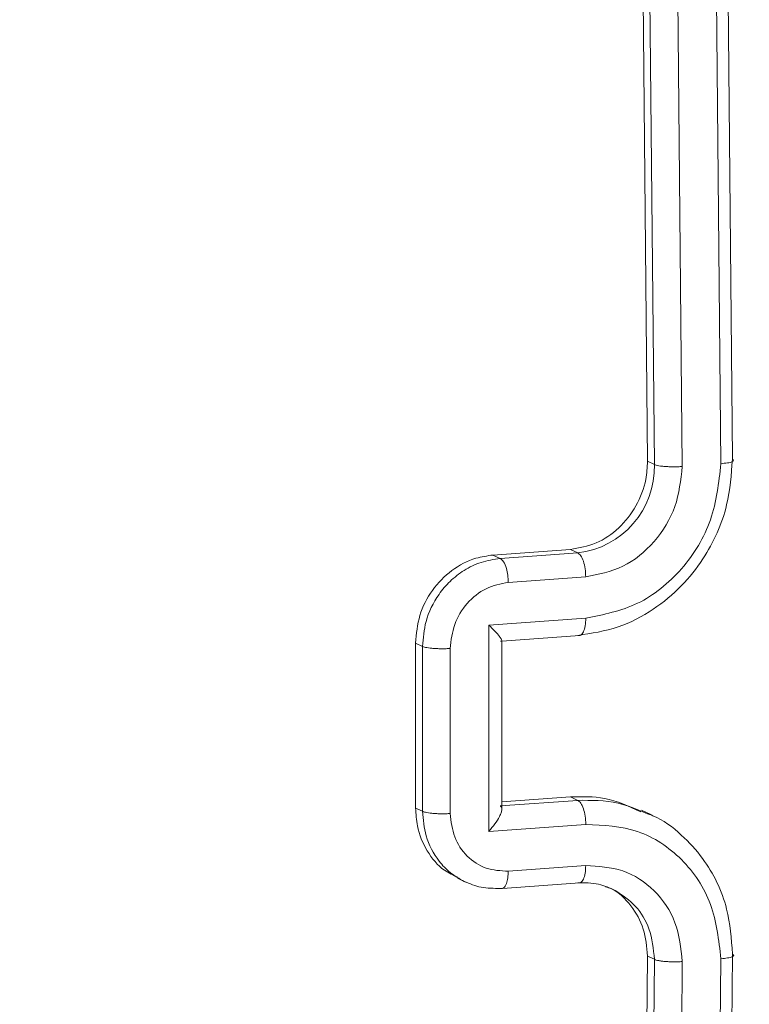
# Model space of a CAD drawing. Units: millimetres. Extents: x 1149 to 2575, y -62 to 784.
# Drawn here: x 1937 to 1939, y 461 to 464 of the extents above; entities that cross this region are included whole.
import ezdxf

# ---------------------------------------------------------------- set-up
doc = ezdxf.new("R2010")
doc.units = ezdxf.units.MM
doc.header["$LTSCALE"] = 130
doc.header["$PDSIZE"] = -1
doc.layers.add('VP-DIM', color=7, linetype='Continuous')
doc.layers.add('VP-EQ', color=7, linetype='Continuous', true_color=0x8a3492)
doc.dimstyles.new('Strefa', dxfattribs={"dimtxt": 14, "dimasz": 20, "dimexe": 20, "dimexo": 50, "dimgap": 20, "dimtad": 0, "dimdec": 0, "dimzin": 0, "dimdsep": 46, "dimtxsty": 'Standard', "dimcen": 0.09, "dimadec": 0, "dimazin": 0, "dimtfac": 1, "dimtdec": 4, "dimtofl": 0, "dimtmove": 0, "dimatfit": 3, "dimfxl": 70, "dimfxlon": 1, "dimtolj": 1, "dimtzin": 0, "dimarcsym": 0})

# ---------------------------------------------------------------- blocks, each defined once
blk = doc.blocks.new('wd1497')
at = {"layer": 'VP-EQ', "color": 0, "linetype": 'Continuous', "lineweight": 18}
for p, q in [((1938.4655, 462.634), (1938.4372, 465.6019)), ((1938.6407, 462.6283), (1938.6123, 465.5982)), ((1938.6682, 462.6388), (1938.6398, 465.6069)), ((1938.482, 462.6262), (1938.4536, 465.5941)), ((1938.5484, 462.6215), (1938.52, 465.5914)), ((1938.4655, 462.634), (1938.482, 462.6262)), ((1938.0964, 462.4101), (1938.2813, 462.4234)), ((1938.2813, 462.4234), (1938.2987, 462.4151)), ((1938.0964, 462.4101), (1938.1138, 462.4018)), ((1938.1138, 462.4018), (1938.2987, 462.4151)), ((1938.133, 462.3447), (1938.3179, 462.3581)), ((1938.0868, 462.2428), (1938.3181, 462.2595)), ((1938.0868, 461.75), (1938.0868, 462.2428)), ((1938.1172, 462.2043), (1938.3041, 462.2178)), ((1937.9117, 461.8058), (1937.9117, 462.1997)), ((1937.9117, 462.1997), (1937.9283, 462.1918)), ((1937.9283, 461.7979), (1937.9283, 462.1918)), ((1937.9943, 461.7926), (1937.9943, 462.1869)), ((1938.1177, 461.8031), (1938.1177, 462.2055)), ((1938.2816, 461.8324), (1938.1177, 461.8206)), ((1938.2989, 461.8241), (1938.2816, 461.8324)), ((1938.2989, 461.8241), (1938.114, 461.8108)), ((1937.9117, 461.8058), (1937.9283, 461.7979)), ((1938.4732, 461.7903), (1938.4508, 461.8009)), ((1938.3181, 461.7667), (1938.0868, 461.75)), ((1938.318, 461.6683), (1938.133, 461.6549)), ((1938.0117, 461.638), (1938.0312, 461.6287)), ((1938.1191, 461.6136), (1938.304, 461.627)), ((1938.6402, 458.516), (1938.6683, 461.457)), ((1938.4372, 458.5113), (1938.4655, 461.4523)), ((1938.4541, 458.5033), (1938.482, 461.4444)), ((1938.4655, 461.4523), (1938.482, 461.4444)), ((1938.5205, 458.496), (1938.5485, 461.4389)), ((1938.6128, 458.5028), (1938.6408, 461.4457))]:
    blk.add_line(p, q, dxfattribs=at)
blk.add_arc((1938.2748, 462.6209), 0.2072, 276.6125, 1.4423, dxfattribs=at)
for points, knots in [([(1938.2813, 462.4234), (1938.3021, 462.4271), (1938.3437, 462.4344), (1938.3989, 462.4726), (1938.4406, 462.5257), (1938.4625, 462.5828), (1938.4647, 462.6195), (1938.4655, 462.634)], [0, 0, 0, 0, 0.215018, 0.430109, 0.645064, 0.859884, 1, 1, 1, 1]), ([(1938.2988, 462.2181), (1938.3314, 462.223), (1938.3941, 462.2326), (1938.4786, 462.2765), (1938.5469, 462.333), (1938.6116, 462.4145), (1938.6595, 462.5188), (1938.6655, 462.6022), (1938.6682, 462.6388)], [0, 0, 0, 0, 0.167941, 0.323659, 0.467205, 0.59851, 0.823562, 1, 1, 1, 1]), ([(1938.6407, 462.6283), (1938.6462, 462.6288), (1938.6573, 462.6299), (1938.6681, 462.6327), (1938.6726, 462.6358), (1938.6697, 462.6378), (1938.6682, 462.6388)], [0, 0, 0, 0, 0.250137, 0.500094, 0.74991, 1, 1, 1, 1]), ([(1938.3179, 462.3581), (1938.3482, 462.364), (1938.4087, 462.3759), (1938.485, 462.4384), (1938.5376, 462.5239), (1938.5448, 462.589), (1938.5484, 462.6215)], [0, 0, 0, 0, 0.250434, 0.500187, 0.750105, 1, 1, 1, 1]), ([(1938.3181, 462.2595), (1938.3605, 462.2678), (1938.4451, 462.2845), (1938.5519, 462.3719), (1938.6256, 462.4917), (1938.6357, 462.5827), (1938.6407, 462.6283)], [0, 0, 0, 0, 0.250487, 0.500171, 0.750055, 1, 1, 1, 1]), ([(1938.482, 462.6262), (1938.4833, 462.6256), (1938.486, 462.6246), (1938.4924, 462.6232), (1938.5, 462.6222), (1938.5088, 462.6214), (1938.5185, 462.621), (1938.5286, 462.6207), (1938.5388, 462.621), (1938.5452, 462.6213), (1938.5484, 462.6215)], [0, 0, 0, 0, 0.1251699, 0.2503541, 0.3753755, 0.5001332, 0.6248435, 0.7498799, 0.8750377, 1, 1, 1, 1]), ([(1937.9117, 462.1997), (1937.9137, 462.222), (1937.9177, 462.2666), (1937.9495, 462.3279), (1937.9964, 462.3758), (1938.0484, 462.4031), (1938.0828, 462.4081), (1938.0964, 462.4101)], [0, 0, 0, 0, 0.214635, 0.429033, 0.643524, 0.85817, 1, 1, 1, 1]), ([(1937.9283, 462.1918), (1937.9299, 462.2117), (1937.9334, 462.2556), (1937.96, 462.309), (1937.9936, 462.3486), (1938.0276, 462.3751), (1938.0685, 462.3952), (1938.0984, 462.3995), (1938.1138, 462.4018)], [0, 0, 0, 0, 0.192444, 0.422562, 0.552537, 0.692161, 0.841287, 1, 1, 1, 1]), ([(1938.1138, 462.4018), (1938.1166, 462.3996), (1938.1222, 462.3954), (1938.1285, 462.3797), (1938.1322, 462.362), (1938.1327, 462.3505), (1938.133, 462.3447)], [0, 0, 0, 0, 0.2797921, 0.559333, 0.779863, 1, 1, 1, 1]), ([(1938.2987, 462.4151), (1938.3012, 462.4133), (1938.3062, 462.4096), (1938.3126, 462.3958), (1938.317, 462.3777), (1938.3176, 462.3646), (1938.3179, 462.3581)], [0, 0, 0, 0, 0.250339, 0.500203, 0.750208, 1, 1, 1, 1]), ([(1937.9943, 462.1869), (1937.9965, 462.2064), (1938.0009, 462.2453), (1938.0325, 462.2967), (1938.0785, 462.334), (1938.1148, 462.3412), (1938.133, 462.3447)], [0, 0, 0, 0, 0.249697, 0.499921, 0.749511, 1, 1, 1, 1]), ([(1938.3181, 462.2595), (1938.3178, 462.2531), (1938.3172, 462.2404), (1938.3128, 462.2259), (1938.3064, 462.2173), (1938.3014, 462.2178), (1938.2988, 462.2181)], [0, 0, 0, 0, 0.250576, 0.500312, 0.749809, 1, 1, 1, 1]), ([(1938.0868, 462.2428), (1938.0917, 462.2378), (1938.1015, 462.2279), (1938.1111, 462.2167), (1938.1162, 462.2095), (1938.1179, 462.2057), (1938.1177, 462.2037), (1938.1157, 462.2042), (1938.1147, 462.2044)], [0, 0, 0, 0, 0.251139, 0.50228, 0.646314, 0.77557, 0.892441, 1, 1, 1, 1]), ([(1937.9283, 462.1918), (1937.9296, 462.1912), (1937.9323, 462.1902), (1937.9386, 462.1889), (1937.9461, 462.1877), (1937.9549, 462.1868), (1937.9645, 462.1864), (1937.9746, 462.1862), (1937.9847, 462.1862), (1937.9911, 462.1867), (1937.9943, 462.1869)], [0, 0, 0, 0, 0.124972, 0.250101, 0.375202, 0.500027, 0.624771, 0.749788, 0.874921, 1, 1, 1, 1]), ([(1938.4493, 461.7969), (1938.4211, 461.8099), (1938.3682, 461.8343), (1938.3091, 461.833), (1938.2816, 461.8324)], [0, 0, 0, 0, 0.533215, 1, 1, 1, 1]), ([(1938.0868, 461.75), (1938.0917, 461.7559), (1938.1015, 461.7677), (1938.1111, 461.7831), (1938.1162, 461.7945), (1938.118, 461.802), (1938.1177, 461.8075), (1938.1157, 461.8095), (1938.1148, 461.8104)], [0, 0, 0, 0, 0.2514667, 0.5024623, 0.6466217, 0.7758315, 0.8924576, 1, 1, 1, 1]), ([(1938.4612, 461.7937), (1938.4395, 461.8029), (1938.3882, 461.8247), (1938.3315, 461.8243), (1938.2989, 461.8241)], [0, 0, 0, 0, 0.4240466, 1, 1, 1, 1]), ([(1938.3181, 461.7667), (1938.3178, 461.7733), (1938.3172, 461.7865), (1938.3128, 461.8047), (1938.3064, 461.8187), (1938.3014, 461.8223), (1938.2989, 461.8241)], [0, 0, 0, 0, 0.250823, 0.500345, 0.750046, 1, 1, 1, 1]), ([(1938.0129, 461.6404), (1938.0019, 461.6454), (1937.972, 461.6587), (1937.9371, 461.7019), (1937.9147, 461.7549), (1937.9125, 461.7914), (1937.9117, 461.8058)], [0, 0, 0, 0, 0.182208, 0.490302, 0.798342, 1, 1, 1, 1]), ([(1937.9283, 461.7979), (1937.9296, 461.7973), (1937.9323, 461.7962), (1937.9386, 461.7948), (1937.9462, 461.7936), (1937.9549, 461.7928), (1937.9646, 461.7922), (1937.9746, 461.792), (1937.9847, 461.7921), (1937.9911, 461.7925), (1937.9943, 461.7926)], [0, 0, 0, 0, 0.1250824, 0.2503069, 0.3753022, 0.5000809, 0.6248557, 0.7498542, 0.8749714, 1, 1, 1, 1]), ([(1938.0278, 461.6303), (1938.0162, 461.637), (1937.9937, 461.6498), (1937.9603, 461.6851), (1937.9335, 461.7346), (1937.9299, 461.7781), (1937.9283, 461.7979)], [0, 0, 0, 0, 0.200919, 0.388443, 0.721324, 1, 1, 1, 1]), ([(1938.133, 461.6549), (1938.1148, 461.6558), (1938.0785, 461.6577), (1938.0326, 461.6885), (1938.0009, 461.7352), (1937.9965, 461.7735), (1937.9943, 461.7926)], [0, 0, 0, 0, 0.250456, 0.500278, 0.750341, 1, 1, 1, 1]), ([(1938.6683, 461.457), (1938.6656, 461.4934), (1938.6594, 461.5759), (1938.6113, 461.6737), (1938.546, 461.7441), (1938.4987, 461.7811), (1938.467, 461.7917), (1938.4612, 461.7937)], [0, 0, 0, 0, 0.250409, 0.56795, 0.752929, 0.954761, 1, 1, 1, 1]), ([(1938.6408, 461.4457), (1938.6357, 461.4904), (1938.6256, 461.5797), (1938.552, 461.6886), (1938.4452, 461.7603), (1938.3605, 461.7646), (1938.3181, 461.7667)], [0, 0, 0, 0, 0.249896, 0.49989, 0.749568, 1, 1, 1, 1]), ([(1938.2987, 461.6273), (1938.3012, 461.627), (1938.3063, 461.6263), (1938.3126, 461.635), (1938.3171, 461.6493), (1938.3177, 461.662), (1938.318, 461.6683)], [0, 0, 0, 0, 0.250024, 0.499929, 0.74907, 1, 1, 1, 1]), ([(1938.5485, 461.4389), (1938.545, 461.4709), (1938.5381, 461.5349), (1938.4849, 461.6124), (1938.4085, 461.6631), (1938.3482, 461.6666), (1938.318, 461.6683)], [0, 0, 0, 0, 0.250403, 0.500094, 0.750079, 1, 1, 1, 1]), ([(1938.1139, 461.6139), (1938.1167, 461.6137), (1938.1222, 461.6132), (1938.1285, 461.6236), (1938.1323, 461.6383), (1938.1327, 461.6494), (1938.133, 461.6549)], [0, 0, 0, 0, 0.279634, 0.558787, 0.779662, 1, 1, 1, 1]), ([(1938.1139, 461.6139), (1938.0984, 461.6139), (1938.0684, 461.6138), (1938.0411, 461.6249), (1938.0278, 461.6303)], [0, 0, 0, 0, 0.5154106, 1, 1, 1, 1]), ([(1938.3883, 461.6091), (1938.3753, 461.6148), (1938.3471, 461.6272), (1938.3157, 461.6272), (1938.2987, 461.6273)], [0, 0, 0, 0, 0.459313, 1, 1, 1, 1]), ([(1938.4655, 461.4523), (1938.4636, 461.4743), (1938.4597, 461.5184), (1938.4275, 461.5736), (1938.3941, 461.6083), (1938.3699, 461.6163), (1938.3651, 461.6178)], [0, 0, 0, 0, 0.3077998, 0.6159546, 0.9240435, 1, 1, 1, 1]), ([(1938.482, 461.4444), (1938.4794, 461.4693), (1938.4746, 461.516), (1938.4394, 461.5745), (1938.4055, 461.5974), (1938.3883, 461.6091)], [0, 0, 0, 0, 0.361979, 0.677029, 1, 1, 1, 1]), ([(1938.6408, 461.4457), (1938.6463, 461.4463), (1938.6574, 461.4474), (1938.6682, 461.4503), (1938.6727, 461.4537), (1938.6697, 461.4559), (1938.6683, 461.457)], [0, 0, 0, 0, 0.2501029, 0.5000475, 0.749911, 1, 1, 1, 1]), ([(1938.482, 461.4444), (1938.4834, 461.4438), (1938.4861, 461.4427), (1938.4924, 461.4412), (1938.5001, 461.4399), (1938.5089, 461.4391), (1938.5186, 461.4385), (1938.5287, 461.4382), (1938.5389, 461.4384), (1938.5453, 461.4388), (1938.5485, 461.4389)], [0, 0, 0, 0, 0.1250076, 0.2502757, 0.3753537, 0.499915, 0.6247419, 0.7497712, 0.8749161, 1, 1, 1, 1])]:
    blk.add_open_spline(points, degree=3, knots=knots, dxfattribs=at)
blk = doc.blocks.new('wd1497 2d')
at = {"layer": 'VP-EQ', "color": 0}
blk.add_blockref('wd1497', (0, 0), dxfattribs=at)
blk = doc.blocks.new('*D17')
at = {"layer": 'Defpoints', "color": 0}
for p in [(2038.153, 679.3246), (2038.153, 222.5199), (1843.9017, 222.4902)]:
    blk.add_point(p, dxfattribs=at)
at = {"layer": 'VP-DIM', "color": 0, "lineweight": -2}
for p, q in [((1843.9017, 609.3246), (1843.9017, 699.3246)), ((2038.153, 609.3246), (2038.153, 699.3246)), ((1863.9017, 679.3246), (1904.694, 679.3246)), ((2018.153, 679.3246), (1977.3607, 679.3246))]:
    blk.add_line(p, q, dxfattribs=at)
at = {"layer": 'VP-DIM', "color": 0}
for points in [[(1863.9017, 682.6579), (1863.9017, 675.9912), (1843.9017, 679.3246)], [(2018.153, 675.9912), (2018.153, 682.6579), (2038.153, 679.3246)]]:
    blk.add_solid(points, dxfattribs=at)
at = {"layer": 'VP-DIM', "color": 0, "insert": (1941.0273, 679.3246), "char_height": 14, "attachment_point": 5}
blk.add_mtext('\\A1;194', dxfattribs=at)

msp = doc.modelspace()

# ---------------------------------------------------------------- block references
at = {"layer": 'VP-EQ', "color": 0}
msp.add_blockref('wd1497 2d', (0, 0), dxfattribs=at)

# ---------------------------------------------------------------- dimensions: what is measured, and where the dimension line sits
at = {"layer": 'VP-DIM', "color": 0}
dim = msp.add_linear_dim(base=(2038.153, 679.3246), p1=(1843.9017, 222.4902), p2=(2038.153, 222.5199, 0), dimstyle='Strefa', dxfattribs=at)
dim.commit()
dim.dimension.update_dxf_attribs({"geometry": '*D17', "text_midpoint": (1941.0273, 679.3246)})

doc.saveas('drawing.dxf')
